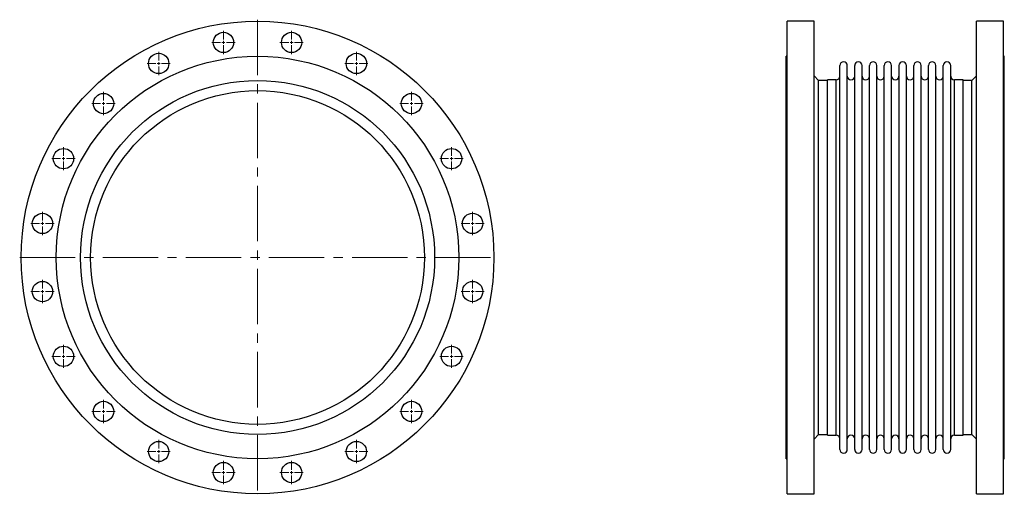
# Model space of a CAD drawing. Units: millimetres. Extents: x 0 to 1903, y 0 to 2866.
# Drawn here: x 0 to 1693, y 0 to 818 of the extents above; entities that cross this region are included whole.
import ezdxf

# ---------------------------------------------------------------- set-up
doc = ezdxf.new("R2010")
doc.units = ezdxf.units.MM
doc.linetypes.add('CENTER2', pattern=[28.575, 19.05, -3.175, 3.175, -3.175])
doc.layers.get('0').update_dxf_attribs({"lineweight": 20})
doc.layers.add('Center', color=1, linetype='CENTER2', lineweight=9)

# ---------------------------------------------------------------- blocks, each defined once
blk = doc.blocks.new('SW_CENTERMARKSYMBOL_1')
at = {"color": 0, "linetype": 'Continuous', "lineweight": 0}
for p, q in [((0, 0.25), (0, 0.9975)), ((-0.25, 0), (-0.9975, 0)), ((0, 0), (-0.125, 0)), ((0, 0), (0, 0.125)), ((0, 0), (0, -0.125)), ((0, 0), (0.125, 0)), ((0.25, 0), (0.9975, 0)), ((0, -0.25), (0, -0.9975))]:
    blk.add_line(p, q, dxfattribs=at)
blk = doc.blocks.new('SW_CENTERMARKSYMBOL_2')
at = {"color": 0, "linetype": 'Continuous', "lineweight": 0}
for p, q in [((0, 0.25), (0, 0.9975)), ((-0.25, 0), (-0.9975, 0)), ((0, 0), (-0.125, 0)), ((0, 0), (0, 0.125)), ((0, 0), (0, -0.125)), ((0, 0), (0.125, 0)), ((0.25, 0), (0.9975, 0)), ((0, -0.25), (0, -0.9975))]:
    blk.add_line(p, q, dxfattribs=at)
blk = doc.blocks.new('SW_CENTERMARKSYMBOL_3')
at = {"color": 0, "linetype": 'Continuous', "lineweight": 0}
for p, q in [((0, 0.25), (0, 0.9975)), ((-0.25, 0), (-0.9975, 0)), ((0, 0), (-0.125, 0)), ((0, 0), (0, 0.125)), ((0, 0), (0, -0.125)), ((0, 0), (0.125, 0)), ((0.25, 0), (0.9975, 0)), ((0, -0.25), (0, -0.9975))]:
    blk.add_line(p, q, dxfattribs=at)
blk = doc.blocks.new('SW_CENTERMARKSYMBOL_4')
at = {"color": 0, "linetype": 'Continuous', "lineweight": 0}
for p, q in [((0, 0.25), (0, 0.9975)), ((-0.25, 0), (-0.9975, 0)), ((0, 0), (-0.125, 0)), ((0, 0), (0, 0.125)), ((0, 0), (0, -0.125)), ((0, 0), (0.125, 0)), ((0.25, 0), (0.9975, 0)), ((0, -0.25), (0, -0.9975))]:
    blk.add_line(p, q, dxfattribs=at)
blk = doc.blocks.new('SW_CENTERMARKSYMBOL_5')
at = {"color": 0, "linetype": 'Continuous', "lineweight": 0}
for p, q in [((0, 0.25), (0, 0.9975)), ((-0.25, 0), (-0.9975, 0)), ((0, 0), (-0.125, 0)), ((0, 0), (0, 0.125)), ((0, 0), (0, -0.125)), ((0, 0), (0.125, 0)), ((0.25, 0), (0.9975, 0)), ((0, -0.25), (0, -0.9975))]:
    blk.add_line(p, q, dxfattribs=at)
blk = doc.blocks.new('SW_CENTERMARKSYMBOL_6')
at = {"color": 0, "linetype": 'Continuous', "lineweight": 0}
for p, q in [((0, 0.25), (0, 0.9975)), ((-0.25, 0), (-0.9975, 0)), ((0, 0), (-0.125, 0)), ((0, 0), (0, 0.125)), ((0, 0), (0, -0.125)), ((0, 0), (0.125, 0)), ((0.25, 0), (0.9975, 0)), ((0, -0.25), (0, -0.9975))]:
    blk.add_line(p, q, dxfattribs=at)
blk = doc.blocks.new('SW_CENTERMARKSYMBOL_7')
at = {"color": 0, "linetype": 'Continuous', "lineweight": 0}
for p, q in [((0, 0.25), (0, 0.9975)), ((-0.25, 0), (-0.9975, 0)), ((0, 0), (-0.125, 0)), ((0, 0), (0, 0.125)), ((0, 0), (0, -0.125)), ((0, 0), (0.125, 0)), ((0.25, 0), (0.9975, 0)), ((0, -0.25), (0, -0.9975))]:
    blk.add_line(p, q, dxfattribs=at)
blk = doc.blocks.new('SW_CENTERMARKSYMBOL_8')
at = {"color": 0, "linetype": 'Continuous', "lineweight": 0}
for p, q in [((0, 0.25), (0, 0.9975)), ((-0.25, 0), (-0.9975, 0)), ((0, 0), (-0.125, 0)), ((0, 0), (0, 0.125)), ((0, 0), (0, -0.125)), ((0, 0), (0.125, 0)), ((0.25, 0), (0.9975, 0)), ((0, -0.25), (0, -0.9975))]:
    blk.add_line(p, q, dxfattribs=at)
blk = doc.blocks.new('SW_CENTERMARKSYMBOL_9')
at = {"color": 0, "linetype": 'Continuous', "lineweight": 0}
for p, q in [((0, 0.25), (0, 0.9975)), ((-0.25, 0), (-0.9975, 0)), ((0, 0), (-0.125, 0)), ((0, 0), (0, 0.125)), ((0, 0), (0, -0.125)), ((0, 0), (0.125, 0)), ((0.25, 0), (0.9975, 0)), ((0, -0.25), (0, -0.9975))]:
    blk.add_line(p, q, dxfattribs=at)
blk = doc.blocks.new('SW_CENTERMARKSYMBOL_10')
at = {"color": 0, "linetype": 'Continuous', "lineweight": 0}
for p, q in [((0, 0.25), (0, 0.9975)), ((-0.25, 0), (-0.9975, 0)), ((0, 0), (-0.125, 0)), ((0, 0), (0, 0.125)), ((0, 0), (0, -0.125)), ((0, 0), (0.125, 0)), ((0.25, 0), (0.9975, 0)), ((0, -0.25), (0, -0.9975))]:
    blk.add_line(p, q, dxfattribs=at)
blk = doc.blocks.new('SW_CENTERMARKSYMBOL_11')
at = {"color": 0, "linetype": 'Continuous', "lineweight": 0}
for p, q in [((0, 0.25), (0, 0.9975)), ((-0.25, 0), (-0.9975, 0)), ((0, 0), (-0.125, 0)), ((0, 0), (0, 0.125)), ((0, 0), (0, -0.125)), ((0, 0), (0.125, 0)), ((0.25, 0), (0.9975, 0)), ((0, -0.25), (0, -0.9975))]:
    blk.add_line(p, q, dxfattribs=at)
blk = doc.blocks.new('SW_CENTERMARKSYMBOL_12')
at = {"color": 0, "linetype": 'Continuous', "lineweight": 0}
for p, q in [((0, 0.25), (0, 0.9975)), ((-0.25, 0), (-0.9975, 0)), ((0, 0), (-0.125, 0)), ((0, 0), (0, 0.125)), ((0, 0), (0, -0.125)), ((0, 0), (0.125, 0)), ((0.25, 0), (0.9975, 0)), ((0, -0.25), (0, -0.9975))]:
    blk.add_line(p, q, dxfattribs=at)
blk = doc.blocks.new('SW_CENTERMARKSYMBOL_13')
at = {"color": 0, "linetype": 'Continuous', "lineweight": 0}
for p, q in [((0, 0.25), (0, 0.9975)), ((-0.25, 0), (-0.9975, 0)), ((0, 0), (-0.125, 0)), ((0, 0), (0, 0.125)), ((0, 0), (0, -0.125)), ((0, 0), (0.125, 0)), ((0.25, 0), (0.9975, 0)), ((0, -0.25), (0, -0.9975))]:
    blk.add_line(p, q, dxfattribs=at)
blk = doc.blocks.new('SW_CENTERMARKSYMBOL_14')
at = {"color": 0, "linetype": 'Continuous', "lineweight": 0}
for p, q in [((0, 0.25), (0, 0.9975)), ((-0.25, 0), (-0.9975, 0)), ((0, 0), (-0.125, 0)), ((0, 0), (0, 0.125)), ((0, 0), (0, -0.125)), ((0, 0), (0.125, 0)), ((0.25, 0), (0.9975, 0)), ((0, -0.25), (0, -0.9975))]:
    blk.add_line(p, q, dxfattribs=at)
blk = doc.blocks.new('SW_CENTERMARKSYMBOL_15')
at = {"color": 0, "linetype": 'Continuous', "lineweight": 0}
for p, q in [((0, 0.25), (0, 0.9975)), ((-0.25, 0), (-0.9975, 0)), ((0, 0), (-0.125, 0)), ((0, 0), (0, 0.125)), ((0, 0), (0, -0.125)), ((0, 0), (0.125, 0)), ((0.25, 0), (0.9975, 0)), ((0, -0.25), (0, -0.9975))]:
    blk.add_line(p, q, dxfattribs=at)
blk = doc.blocks.new('SW_CENTERMARKSYMBOL_16')
at = {"color": 0, "linetype": 'Continuous', "lineweight": 0}
for p, q in [((0, 0.25), (0, 0.9975)), ((-0.25, 0), (-0.9975, 0)), ((0, 0), (-0.125, 0)), ((0, 0), (0, 0.125)), ((0, 0), (0, -0.125)), ((0, 0), (0.125, 0)), ((0.25, 0), (0.9975, 0)), ((0, -0.25), (0, -0.9975))]:
    blk.add_line(p, q, dxfattribs=at)
blk = doc.blocks.new('SW_CENTERMARKSYMBOL_17')
at = {"color": 0, "linetype": 'Continuous', "lineweight": 0}
for p, q in [((0, 0.25), (0, 0.9975)), ((-0.25, 0), (-0.9975, 0)), ((0, 0), (-0.125, 0)), ((0, 0), (0, 0.125)), ((0, 0), (0, -0.125)), ((0, 0), (0.125, 0)), ((0.25, 0), (0.9975, 0)), ((0, -0.25), (0, -0.9975))]:
    blk.add_line(p, q, dxfattribs=at)
blk = doc.blocks.new('SW_CENTERMARKSYMBOL_18')
at = {"color": 0, "linetype": 'Continuous', "lineweight": 0}
for p, q in [((0, 0.25), (0, 0.9975)), ((-0.25, 0), (-0.9975, 0)), ((0, 0), (-0.125, 0)), ((0, 0), (0, 0.125)), ((0, 0), (0, -0.125)), ((0, 0), (0.125, 0)), ((0.25, 0), (0.9975, 0)), ((0, -0.25), (0, -0.9975))]:
    blk.add_line(p, q, dxfattribs=at)
blk = doc.blocks.new('SW_CENTERMARKSYMBOL_19')
at = {"color": 0, "linetype": 'Continuous', "lineweight": 0}
for p, q in [((0, 0.25), (0, 0.9975)), ((-0.25, 0), (-0.9975, 0)), ((0, 0), (-0.125, 0)), ((0, 0), (0, 0.125)), ((0, 0), (0, -0.125)), ((0, 0), (0.125, 0)), ((0.25, 0), (0.9975, 0)), ((0, -0.25), (0, -0.9975))]:
    blk.add_line(p, q, dxfattribs=at)
blk = doc.blocks.new('SW_CENTERMARKSYMBOL_20')
at = {"color": 0, "linetype": 'Continuous', "lineweight": 0}
for p, q in [((0, 0.25), (0, 0.9975)), ((-0.25, 0), (-0.9975, 0)), ((0, 0), (-0.125, 0)), ((0, 0), (0, 0.125)), ((0, 0), (0, -0.125)), ((0, 0), (0.125, 0)), ((0.25, 0), (0.9975, 0)), ((0, -0.25), (0, -0.9975))]:
    blk.add_line(p, q, dxfattribs=at)
blk = doc.blocks.new('SJT-1100 600Ax375mm FRONT')
at = {"color": 7, "linetype": 'Continuous', "lineweight": 25}
for centre, radius in [((0, 0), 406.5), ((-58.6, 369.9), 17.4), ((58.6, 369.9), 17.4), ((0, 0), 346.1), ((-170, 333.7), 17.5), ((170, 333.7), 17.5), ((0, 0), 304.5), ((0, 0), 287), ((-264.8, 264.8), 17.5), ((264.8, 264.8), 17.5), ((-333.7, 170), 17.5), ((333.7, 170), 17.5), ((-369.9, 58.6), 17.4), ((369.9, 58.6), 17.5), ((-369.9, -58.6), 17.5), ((369.9, -58.6), 17.4), ((-333.7, -170), 17.5), ((333.7, -170), 17.4), ((-264.8, -264.8), 17.5), ((264.8, -264.8), 17.5), ((-170, -333.7), 17.4), ((170, -333.7), 17.4), ((-58.6, -369.9), 17.5), ((58.6, -369.9), 17.4)]:
    blk.add_circle(centre, radius, dxfattribs=at)
at = {"layer": 'Center', "color": 1, "ltscale": 5}
for p, q in [((0, 409), (0, -409)), ((-409, 0), (409, 0))]:
    blk.add_line(p, q, dxfattribs=at)
at = {"layer": 'Center', "color": 1, "ltscale": 5, "xscale": 20, "yscale": 20, "zscale": 20}
for name, p in [('SW_CENTERMARKSYMBOL_1', (-58.6, 369.9)), ('SW_CENTERMARKSYMBOL_5', (58.6, 369.9)), ('SW_CENTERMARKSYMBOL_2', (-170, 333.7)), ('SW_CENTERMARKSYMBOL_6', (170, 333.7)), ('SW_CENTERMARKSYMBOL_3', (-264.8, 264.8)), ('SW_CENTERMARKSYMBOL_7', (264.8, 264.8)), ('SW_CENTERMARKSYMBOL_4', (-333.7, 170)), ('SW_CENTERMARKSYMBOL_8', (333.7, 170)), ('SW_CENTERMARKSYMBOL_20', (-369.9, 58.6)), ('SW_CENTERMARKSYMBOL_9', (369.9, 58.6)), ('SW_CENTERMARKSYMBOL_19', (-369.9, -58.6)), ('SW_CENTERMARKSYMBOL_10', (369.9, -58.6)), ('SW_CENTERMARKSYMBOL_18', (-333.7, -170)), ('SW_CENTERMARKSYMBOL_11', (333.7, -170)), ('SW_CENTERMARKSYMBOL_17', (-264.8, -264.8)), ('SW_CENTERMARKSYMBOL_12', (264.8, -264.8)), ('SW_CENTERMARKSYMBOL_16', (-170, -333.7)), ('SW_CENTERMARKSYMBOL_13', (170, -333.7)), ('SW_CENTERMARKSYMBOL_15', (-58.6, -369.9)), ('SW_CENTERMARKSYMBOL_14', (58.6, -369.9))]:
    blk.add_blockref(name, p, dxfattribs=at)
blk = doc.blocks.new('SJT-1100 600Ax375mm SIDE')
at = {"color": 7, "linetype": 'Continuous', "lineweight": 25}
for p, q in [((47.7, 406.5), (1.6, 406.5)), ((1.6, -406.5), (1.6, 406.5)), ((47.7, -406.5), (47.7, 406.5)), ((373.4, 406.5), (327.3, 406.5)), ((327.3, -406.5), (327.3, 406.5)), ((373.4, -406.5), (373.4, 406.5)), ((1.6, 346.1), (0, 346.1)), ((0, -346.1), (0, 346.1)), ((375, 346.1), (373.4, 346.1)), ((375, -346.1), (375, 346.1)), ((92.3, -330.2), (92.3, 330.1)), ((104.9, -330.2), (104.9, 330.1)), ((117.7, -330.2), (117.7, 330.1)), ((130.4, -330.2), (130.4, 330.1)), ((143.1, -330.2), (143.1, 330.1)), ((155.8, -330.2), (155.8, 330.1)), ((168.4, -330.2), (168.4, 330.1)), ((181.2, -330.2), (181.2, 330.1)), ((193.9, -330.2), (193.9, 330.1)), ((206.5, -330.2), (206.5, 330.1)), ((219.3, -330.2), (219.3, 330.1)), ((231.9, -330.2), (231.9, 330.1)), ((244.7, -330.2), (244.7, 330.1)), ((257.4, -330.2), (257.4, 330.1)), ((270, -330.2), (270, 330.1)), ((282.8, -330.2), (282.8, 330.1)), ((55.7, 304.5), (47.7, 312.5)), ((85.9, 305.5), (70.9, 305.5)), ((70.9, -305.5), (70.9, 305.5)), ((304.1, 305.5), (289.1, 305.5)), ((304.1, -305.5), (304.1, 305.5)), ((327.3, 312.5), (319.3, 304.5)), ((70.9, 304.5), (55.7, 304.5)), ((55.7, -304.5), (55.7, 304.5)), ((319.3, 304.5), (304.1, 304.5)), ((319.3, -304.5), (319.3, 304.5)), ((47.7, -312.5), (55.7, -304.5)), ((55.7, -304.5), (70.9, -304.5)), ((304.1, -304.5), (319.3, -304.5)), ((319.3, -304.5), (327.3, -312.5)), ((70.9, -305.5), (85.9, -305.5)), ((289.1, -305.5), (304.1, -305.5)), ((0, -346.1), (1.6, -346.1)), ((373.4, -346.1), (375, -346.1)), ((1.6, -406.5), (47.7, -406.5)), ((327.3, -406.5), (373.4, -406.5))]:
    blk.add_line(p, q, dxfattribs=at)
at = {"color": 8, "linetype": 'Continuous', "lineweight": 25}
for p, q in [((85.9, -305.5), (85.9, 305.5)), ((289.1, -305.5), (289.1, 305.5))]:
    blk.add_line(p, q, dxfattribs=at)
at = {"color": 7, "linetype": 'Continuous', "lineweight": 25}
for centre, start, end in [((98.6, 330.1), 0, 180), ((124, 330.1), 0, 180), ((149.4, 330.1), 0, 180), ((174.8, 330.1), 0, 180), ((200.2, 330.1), 0, 180), ((225.6, 330.1), 0, 180), ((251, 330.1), 0, 180), ((276.4, 330.1), 0, 180), ((85.9, 311.9), 270, 0), ((111.3, 311.9), 180, 0), ((136.7, 311.9), 180, 0), ((162.1, 311.9), 180, 0), ((187.5, 311.9), 180, 0), ((212.9, 311.9), 180, 0), ((238.3, 311.9), 180, 0), ((263.7, 311.9), 180, 0), ((289.1, 311.9), 180, 270), ((85.9, -311.9), 0, 90), ((111.3, -311.9), 0, 180), ((136.7, -311.9), 0, 180), ((162.1, -311.9), 0, 180), ((187.5, -311.9), 0, 180), ((212.9, -311.9), 0, 180), ((238.3, -311.9), 0, 180), ((263.7, -311.9), 0, 180), ((289.1, -311.9), 90, 180), ((98.6, -330.2), 180, 0), ((124, -330.2), 180, 0), ((149.4, -330.2), 180, 0), ((174.8, -330.2), 180, 0), ((200.2, -330.2), 180, 0), ((225.6, -330.2), 180, 0), ((251, -330.2), 180, 0), ((276.4, -330.2), 180, 0)]:
    blk.add_arc(centre, 6.35, start, end, dxfattribs=at)

msp = doc.modelspace()

# ---------------------------------------------------------------- block references
at = {"ltscale": 3}
for name, p in [('SJT-1100 600Ax375mm FRONT', (409, 409)), ('SJT-1100 600Ax375mm SIDE', (1318.3, 409))]:
    msp.add_blockref(name, p, dxfattribs=at)

doc.saveas('drawing.dxf')
